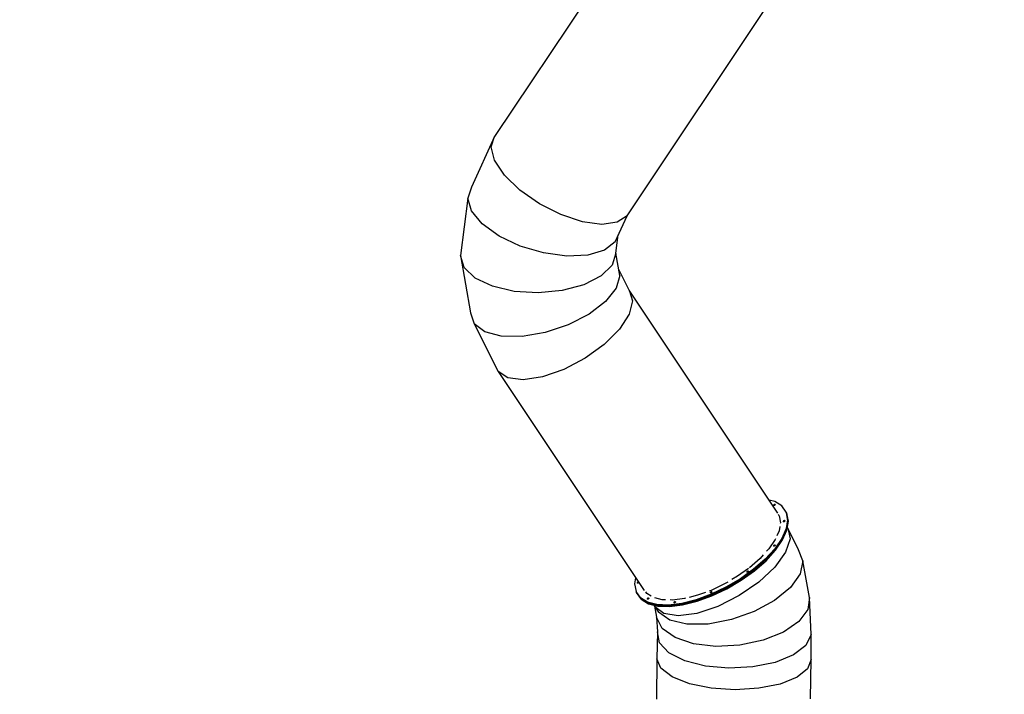
# Model space of a CAD drawing. Units: millimetres. Extents: x -12791 to 6423, y -18905 to 3982.
# Drawn here: x -10053 to -5072, y -10732 to -7320 of the extents above; entities that cross this region are included whole.
import ezdxf

# ---------------------------------------------------------------- set-up
doc = ezdxf.new("R2010")
doc.units = ezdxf.units.MM
doc.styles.get("Standard").update_dxf_attribs({"font": 'arial.ttf'})
doc.dimstyles.new('Kopia Kopia ISO-25 moduły', dxfattribs={"dimtxt": 300, "dimasz": 210, "dimexe": 1.25, "dimexo": 0.625, "dimgap": 80, "dimtad": 1, "dimdec": 3, "dimlfac": 0.001, "dimtxsty": 'Standard', "dimblk": 'OBLIQUE', "dimcen": 2.5, "dimse1": 1, "dimse2": 1, "dimadec": 0, "dimazin": 0, "dimtfac": 1, "dimtmove": 0, "dimatfit": 3, "dimfxl": 1, "dimarcsym": 0})

# ---------------------------------------------------------------- blocks, each defined once
blk = doc.blocks.new('_Oblique')
at = {"color": 0, "linetype": 'ByBlock', "lineweight": -2}
blk.add_line((-0.5, -0.5), (0.5, 0.5), dxfattribs=at)
blk = doc.blocks.new('*D7')
at = {"color": 0, "lineweight": -2}
blk.add_line((-11546.4, 260.3), (-11546.4, -12976.8), dxfattribs=at)
at = {"layer": 'Defpoints', "color": 0}
for p in [(2982.4, 260.3), (-11546.4, -12976.8), (-6585.5, -12976.8)]:
    blk.add_point(p, dxfattribs=at)
at = {"color": 0, "lineweight": -2, "xscale": 210, "yscale": 210, "zscale": 210}
for p, rotation in [((-11546.4, 260.3), 90), ((-11546.4, -12976.8), 270)]:
    blk.add_blockref('_Oblique', p, dxfattribs=dict(at, rotation=rotation))
at = {"color": 0, "insert": (-11806.7, -6358.2), "char_height": 300, "attachment_point": 5, "rotation": 90}
blk.add_mtext('13,2m', dxfattribs=at)
blk = doc.blocks.new('*D8')
at = {"color": 0, "lineweight": -2}
blk.add_line((-12333.6, 2104.8), (-12333.6, -14963), dxfattribs=at)
at = {"layer": 'Defpoints', "color": 0}
for p in [(3288.1, 2104.8), (-12333.6, -14963), (-6803.5, -14963)]:
    blk.add_point(p, dxfattribs=at)
at = {"color": 0, "lineweight": -2, "xscale": 210, "yscale": 210, "zscale": 210}
for p, rotation in [((-12333.6, 2104.8), 90), ((-12333.6, -14963), 270)]:
    blk.add_blockref('_Oblique', p, dxfattribs=dict(at, rotation=rotation))
at = {"color": 0, "insert": (-12593.9, -6429.1), "char_height": 300, "attachment_point": 5, "rotation": 90}
blk.add_mtext('17,1m', dxfattribs=at)

msp = doc.modelspace()

# ---------------------------------------------------------------- linework, layer by layer
for p, q in [((-6903.5677, -6790.7872), (-7650.1902, -7911.1028)), ((-6980.4225, -8311.8448), (-6232.0449, -7189.6604)), ((-7650.1902, -7911.1028), (-7766.8545, -8166.6512)), ((-7667.4241, -7964.1506), (-7650.1902, -7911.1028)), ((-7650.1902, -8031.6194), (-7667.4241, -7964.1506)), ((-7600.1756, -8106.905), (-7650.1902, -8031.6194)), ((-7522.276, -8182.6377), (-7600.1756, -8106.905)), ((-7766.8545, -8166.6512), (-7785.5404, -8222.8796)), ((-7424.1167, -8251.4045), (-7522.276, -8182.6377)), ((-7785.5404, -8222.8796), (-7823.1851, -8513.7483)), ((-7766.8545, -8287.1678), (-7785.5404, -8222.8796)), ((-7315.3063, -8306.4738), (-7424.1167, -8251.4045)), ((-7712.6258, -8353.2226), (-7766.8545, -8287.1678)), ((-7206.496, -8342.4552), (-7315.3063, -8306.4738)), ((-7040.6545, -8443.7805), (-6980.4225, -8311.8448)), ((-6980.4225, -8311.8448), (-7030.4371, -8345.2789)), ((-7628.1626, -8414.5782), (-7712.6258, -8353.2226)), ((-7108.3367, -8355.8265), (-7206.496, -8342.4552)), ((-7030.4371, -8345.2789), (-7108.3367, -8355.8265)), ((-7521.7328, -8465.2286), (-7628.1626, -8414.5782)), ((-7036.6008, -8500.611), (-7024.7317, -8408.9025)), ((-7403.7545, -8500.2158), (-7521.7328, -8465.2286)), ((-7040.6545, -8443.7805), (-7094.8832, -8486.4454)), ((-7823.1851, -8513.7483), (-7772.7102, -8802.6194)), ((-7803.936, -8573.6851), (-7823.1851, -8513.7483)), ((-7285.7761, -8516.1152), (-7403.7545, -8500.2158)), ((-7179.3463, -8511.3702), (-7285.7761, -8516.1152)), ((-7094.8832, -8486.4454), (-7179.3463, -8511.3702)), ((-7036.6008, -8500.611), (-7055.8499, -8561.1908)), ((-7016.8542, -8613.6216), (-7036.6008, -8500.611)), ((-7055.8499, -8561.1908), (-7111.7129, -8616.4836)), ((-7748.073, -8627.1119), (-7803.936, -8573.6851)), ((-7016.8542, -8613.6216), (-7035.3514, -8678.505)), ((-6969.2349, -8689.0177), (-7021.9262, -8584.5942)), ((-7661.0643, -8668.7989), (-7748.073, -8627.1119)), ((-7198.7216, -8661.077), (-7308.359, -8690.6058)), ((-7111.7129, -8616.4836), (-7198.7216, -8661.077)), ((-7551.4269, -8694.6655), (-7661.0643, -8668.7989)), ((-7429.893, -8702.1797), (-7551.4269, -8694.6655)), ((-7308.359, -8690.6058), (-7429.893, -8702.1797)), ((-7035.3514, -8678.505), (-7089.0321, -8746.2874)), ((-6969.2349, -8689.0177), (-6952.1711, -8741.8105)), ((-6217.0292, -9817.004), (-6969.2349, -8689.0177)), ((-7089.0321, -8746.2874), (-7172.6417, -8810.3338)), ((-6952.1711, -8741.8105), (-6969.2349, -8809.5344)), ((-7772.7102, -8802.6194), (-7754.213, -8858.2526)), ((-7172.6417, -8810.3338), (-7277.996, -8864.3748)), ((-6969.2349, -8809.5344), (-7018.7561, -8885.56)), ((-7754.213, -8858.2526), (-7632.3949, -9099.6714)), ((-7700.5323, -8899.1898), (-7754.213, -8858.2526)), ((-7277.996, -8864.3748), (-7394.7822, -8903.1205)), ((-7616.9227, -8921.4238), (-7700.5323, -8899.1898)), ((-7394.7822, -8903.1205), (-7511.5684, -8922.7783)), ((-7018.7561, -8885.56), (-7095.8872, -8962.4456)), ((-7511.5684, -8922.7783), (-7616.9227, -8921.4238)), ((-7095.8872, -8962.4456), (-7193.0781, -9032.665)), ((-7193.0781, -9032.665), (-7300.8149, -9089.3446)), ((-7632.3949, -9099.6714), (-6894.5782, -10206.7161)), ((-7582.8737, -9132.3653), (-7632.3949, -9099.6714)), ((-7300.8149, -9089.3446), (-7408.5518, -9126.9362)), ((-7505.7426, -9141.7602), (-7582.8737, -9132.3653)), ((-7408.5518, -9126.9362), (-7505.7426, -9141.7602)), ((-6233.8001, -9757.1388), (-6261.7417, -9749.9544)), ((-6198.0466, -9779.293), (-6233.8001, -9757.1388)), ((-6240.3605, -9776.1947), (-6240.4753, -9777.2162)), ((-6239.911, -9777.903), (-6240.4753, -9777.2162)), ((-6239.5841, -9774.9937), (-6240.3605, -9776.1947)), ((-6238.7537, -9778.1502), (-6239.911, -9777.903)), ((-6238.2644, -9773.7963), (-6239.5841, -9774.9937)), ((-6237.1793, -9777.9204), (-6238.7537, -9778.1502)), ((-6236.6021, -9772.7846), (-6238.2644, -9773.7963)), ((-6235.4277, -9777.2486), (-6237.1793, -9777.9204)), ((-6234.8505, -9772.1127), (-6236.6021, -9772.7846)), ((-6233.7655, -9776.2369), (-6235.4277, -9777.2486)), ((-6233.2762, -9771.8829), (-6234.8505, -9772.1127)), ((-6232.4457, -9775.0394), (-6233.7655, -9776.2369)), ((-6232.1188, -9772.1302), (-6233.2762, -9771.8829)), ((-6231.6694, -9773.8385), (-6232.4457, -9775.0394)), ((-6231.5546, -9772.8169), (-6232.1188, -9772.1302)), ((-6231.5546, -9772.8169), (-6231.6694, -9773.8385)), ((-6176.0297, -9810.3785), (-6198.0466, -9779.293)), ((-6176.0297, -9810.3785), (-6168.5955, -9849.2005)), ((-6173.8479, -9814.2746), (-6176.0297, -9810.3785)), ((-6211.329, -9829.1059), (-6215.218, -9823.6151)), ((-6211.1149, -9830.2238), (-6212.5272, -9828.2298)), ((-6212.5272, -9828.2298), (-6211.1149, -9830.2238)), ((-6211.329, -9829.1059), (-6204.5863, -9864.3166)), ((-6190.7473, -9857.5476), (-6191.0898, -9858.6481)), ((-6191.0898, -9858.6481), (-6190.7473, -9859.461)), ((-6189.7721, -9856.3269), (-6190.7473, -9857.5476)), ((-6189.7721, -9859.8624), (-6190.7473, -9859.461)), ((-6188.3126, -9855.172), (-6189.7721, -9856.3269)), ((-6188.3126, -9859.7914), (-6189.7721, -9859.8624)), ((-6186.5909, -9854.2586), (-6188.3126, -9855.172)), ((-6186.5909, -9859.2586), (-6188.3126, -9859.7914)), ((-6184.8693, -9853.7258), (-6186.5909, -9854.2586)), ((-6184.8693, -9858.3452), (-6186.5909, -9859.2586)), ((-6183.4097, -9853.6547), (-6184.8693, -9853.7258)), ((-6183.4097, -9857.1903), (-6184.8693, -9858.3452)), ((-6182.4345, -9854.0562), (-6183.4097, -9853.6547)), ((-6182.4345, -9855.9696), (-6183.4097, -9857.1903)), ((-6182.4345, -9854.0562), (-6182.0921, -9854.8691)), ((-6182.0921, -9854.8691), (-6182.4345, -9855.9696)), ((-6168.5955, -9849.2005), (-6176.0297, -9894.2673)), ((-6171.6661, -9818.1707), (-6173.8479, -9814.2746)), ((-6173.8479, -9814.2746), (-6166.4137, -9853.0967)), ((-6166.4137, -9853.0967), (-6173.8479, -9814.2746)), ((-6166.4137, -9853.0967), (-6173.8479, -9898.1634)), ((-6173.8479, -9898.1634), (-6166.4137, -9853.0967)), ((-6164.2319, -9856.9928), (-6171.6661, -9818.1707)), ((-6171.6661, -9902.0595), (-6164.2319, -9856.9928)), ((-6211.329, -9905.1911), (-6222.7319, -9930.8692)), ((-6207.8735, -9884.2438), (-6211.329, -9905.1911)), ((-6204.5863, -9864.3166), (-6205.2289, -9868.2122)), ((-6176.0297, -9894.2673), (-6198.0466, -9943.8469)), ((-6173.8479, -9898.1634), (-6195.8648, -9947.743)), ((-6195.8648, -9947.743), (-6173.8479, -9898.1634)), ((-6193.683, -9951.6391), (-6171.6661, -9902.0595)), ((-6167.4243, -9891.3902), (-6169.4139, -9888.4066)), ((-6113.9153, -10002.4212), (-6167.4243, -9891.3902)), ((-6167.4243, -9891.3902), (-6156.016, -9945.2897)), ((-6231.2978, -9950.1587), (-6263.7254, -9997.4911)), ((-6198.0466, -9943.8469), (-6233.8001, -9996.034)), ((-6195.8648, -9947.743), (-6231.6183, -9999.9301)), ((-6231.6183, -9999.9301), (-6195.8648, -9947.743)), ((-6229.8295, -9946.8522), (-6231.2978, -9950.1587)), ((-6229.4365, -10003.8262), (-6193.683, -9951.6391)), ((-6156.016, -9945.2897), (-6178.6038, -10013.4127)), ((-6233.8001, -9996.034), (-6281.9163, -10048.823)), ((-6231.6183, -9999.9301), (-6279.7344, -10052.7192)), ((-6279.7344, -10052.7192), (-6231.6183, -9999.9301)), ((-6277.5526, -10056.6153), (-6229.4365, -10003.8262)), ((-6263.7254, -9997.4911), (-6274.4403, -10009.2466)), ((-6239.911, -9980.403), (-6240.4753, -9981.5636)), ((-6240.4753, -9981.5636), (-6240.3605, -9982.4888)), ((-6239.5841, -9983.0375), (-6240.3605, -9982.4888)), ((-6238.7537, -9979.1835), (-6239.911, -9980.403)), ((-6238.2644, -9983.1264), (-6239.5841, -9983.0375)), ((-6237.1793, -9978.0908), (-6238.7537, -9979.1835)), ((-6236.6021, -9982.7418), (-6238.2644, -9983.1264)), ((-6235.4277, -9977.2913), (-6237.1793, -9978.0908)), ((-6234.8505, -9981.9424), (-6236.6021, -9982.7418)), ((-6233.7655, -9976.9068), (-6235.4277, -9977.2913)), ((-6234.9975, -9981.9869), (-6235.0922, -9982.0527)), ((-6235.0922, -9982.0527), (-6234.9975, -9981.9869)), ((-6234.7558, -9981.8766), (-6234.9975, -9981.9869)), ((-6234.9975, -9981.9869), (-6234.7558, -9981.8766)), ((-6233.2762, -9980.8497), (-6234.8505, -9981.9424)), ((-6232.4457, -9976.9956), (-6233.7655, -9976.9068)), ((-6232.1188, -9979.6302), (-6233.2762, -9980.8497)), ((-6231.6694, -9977.5444), (-6232.4457, -9976.9956)), ((-6231.5546, -9978.4696), (-6232.1188, -9979.6302)), ((-6231.6694, -9977.5444), (-6231.5546, -9978.4696)), ((-6090.7054, -10057.6129), (-6113.9153, -10002.4212)), ((-6307.3656, -10045.3696), (-6360.5414, -10091.9541)), ((-6281.9163, -10048.823), (-6340.5459, -10100.1854)), ((-6279.7344, -10052.7192), (-6338.3641, -10104.0815)), ((-6338.3641, -10104.0815), (-6279.7344, -10052.7192)), ((-6336.1823, -10107.9777), (-6277.5526, -10056.6153)), ((-6291.2088, -10027.6436), (-6307.3656, -10045.3696)), ((-6178.6038, -10013.4127), (-6232.9765, -10089.0908)), ((-6090.7054, -10057.6129), (-6104.4344, -10122.8254)), ((-6057.0745, -10242.0608), (-6090.7054, -10057.6129)), ((-6366.9373, -10096.5401), (-6421.2091, -10135.4544)), ((-6340.5459, -10100.1854), (-6407.4361, -10148.1473)), ((-6338.3641, -10104.0815), (-6405.2542, -10152.0434)), ((-6405.2542, -10152.0434), (-6338.3641, -10104.0815)), ((-6403.0724, -10155.9395), (-6336.1823, -10107.9777)), ((-6373.2933, -10110.5434), (-6374.613, -10111.7409)), ((-6371.6311, -10109.5317), (-6373.2933, -10110.5434)), ((-6369.8794, -10108.8599), (-6371.6311, -10109.5317)), ((-6368.3051, -10108.6301), (-6369.8794, -10108.8599)), ((-6367.1477, -10108.8774), (-6368.3051, -10108.6301)), ((-6366.5835, -10109.5641), (-6367.1477, -10108.8774)), ((-6366.5835, -10109.5641), (-6366.6983, -10110.5856)), ((-6360.5414, -10091.9541), (-6360.5809, -10091.9824)), ((-6232.9765, -10089.0908), (-6313.8119, -10164.9161)), ((-6937.2105, -10142.7492), (-6942.398, -10174.1964)), ((-6407.4361, -10148.1473), (-6480.0161, -10190.8655)), ((-6405.2542, -10152.0434), (-6477.8342, -10194.7616)), ((-6477.8342, -10194.7616), (-6405.2542, -10152.0434)), ((-6475.6524, -10198.6578), (-6403.0724, -10155.9395)), ((-6421.2091, -10135.4544), (-6450.1897, -10152.5114)), ((-6375.3894, -10112.9418), (-6375.5042, -10113.9634)), ((-6374.94, -10114.6501), (-6375.5042, -10113.9634)), ((-6374.613, -10111.7409), (-6375.3894, -10112.9418)), ((-6373.7826, -10114.8974), (-6374.94, -10114.6501)), ((-6372.2082, -10114.6676), (-6373.7826, -10114.8974)), ((-6370.4566, -10113.9957), (-6372.2082, -10114.6676)), ((-6368.7944, -10112.984), (-6370.4566, -10113.9957)), ((-6367.4747, -10111.7866), (-6368.7944, -10112.984)), ((-6366.6983, -10110.5856), (-6367.4747, -10111.7866)), ((-6104.4344, -10122.8254), (-6153.7585, -10191.6753)), ((-6942.398, -10174.1964), (-6934.9638, -10213.0184)), ((-6928.559, -10167.4273), (-6928.9014, -10168.5278)), ((-6928.9014, -10168.5278), (-6928.559, -10169.3407)), ((-6927.5838, -10166.2066), (-6928.559, -10167.4273)), ((-6927.5838, -10169.7422), (-6928.559, -10169.3407)), ((-6926.1242, -10165.0517), (-6927.5838, -10166.2066)), ((-6926.1242, -10169.6711), (-6927.5838, -10169.7422)), ((-6924.4026, -10164.1383), (-6926.1242, -10165.0517)), ((-6924.4026, -10169.1383), (-6926.1242, -10169.6711)), ((-6923.2027, -10163.767), (-6924.4026, -10164.1383)), ((-6922.681, -10168.2249), (-6924.4026, -10169.1383)), ((-6921.2214, -10167.07), (-6922.681, -10168.2249)), ((-6921.1014, -10166.9198), (-6921.2214, -10167.07)), ((-6555.4968, -10206.6984), (-6564.9472, -10210.1504)), ((-6487.0375, -10174.1988), (-6555.4968, -10206.6984)), ((-6480.0161, -10190.8655), (-6555.4968, -10226.6984)), ((-6477.8342, -10194.7616), (-6553.3149, -10230.5946)), ((-6553.3149, -10230.5946), (-6477.8342, -10194.7616)), ((-6551.1331, -10234.4907), (-6475.6524, -10198.6578)), ((-6471.2071, -10164.8815), (-6487.0375, -10174.1988)), ((-6313.8119, -10164.9161), (-6413.1972, -10233.4663)), ((-6153.7585, -10191.6753), (-6233.8494, -10257.4229)), ((-6934.9638, -10213.0184), (-6932.782, -10216.9145)), ((-6912.9469, -10244.1039), (-6934.9638, -10213.0184)), ((-6910.7651, -10248), (-6932.782, -10216.9145)), ((-6932.782, -10216.9145), (-6930.6002, -10220.8107)), ((-6932.782, -10216.9145), (-6910.7651, -10248)), ((-6930.6002, -10220.8107), (-6908.5833, -10251.8961)), ((-6877.1934, -10266.2581), (-6912.9469, -10244.1039)), ((-6875.0116, -10270.1542), (-6910.7651, -10248)), ((-6910.7651, -10248), (-6875.0116, -10270.1542)), ((-6908.5833, -10251.8961), (-6872.8297, -10274.0504)), ((-6879.6957, -10222.4848), (-6886.0432, -10213.5229)), ((-6857.7713, -10236.0699), (-6879.6957, -10222.4848)), ((-6879.3241, -10249.5584), (-6879.4389, -10250.58)), ((-6878.8747, -10251.2667), (-6879.4389, -10250.58)), ((-6878.5478, -10248.3575), (-6879.3241, -10249.5584)), ((-6877.7173, -10251.514), (-6878.8747, -10251.2667)), ((-6877.228, -10247.16), (-6878.5478, -10248.3575)), ((-6876.143, -10251.2842), (-6877.7173, -10251.514)), ((-6875.5658, -10246.1483), (-6877.228, -10247.16)), ((-6874.3914, -10250.6123), (-6876.143, -10251.2842)), ((-6873.8142, -10245.4765), (-6875.5658, -10246.1483)), ((-6872.7292, -10249.6006), (-6874.3914, -10250.6123)), ((-6872.2399, -10245.2467), (-6873.8142, -10245.4765)), ((-6871.4094, -10248.4032), (-6872.7292, -10249.6006)), ((-6871.0825, -10245.4939), (-6872.2399, -10245.2467)), ((-6870.633, -10247.2022), (-6871.4094, -10248.4032)), ((-6870.5182, -10246.1806), (-6871.0825, -10245.4939)), ((-6870.5182, -10246.1806), (-6870.633, -10247.2022)), ((-6803.6279, -10253.799), (-6839.4752, -10244.5819)), ((-6786.3963, -10254.4202), (-6803.6279, -10253.799)), ((-6750.4521, -10255.716), (-6763.1218, -10255.2592)), ((-6689.7844, -10248.2555), (-6750.4521, -10255.716)), ((-6630.9774, -10254.2691), (-6703.5574, -10272.5178)), ((-6628.7956, -10258.1652), (-6701.3756, -10276.4139)), ((-6701.3756, -10276.4139), (-6628.7956, -10258.1652)), ((-6684.3824, -10246.8973), (-6689.7844, -10248.2555)), ((-6623.956, -10231.7043), (-6665.6301, -10242.1824)), ((-6555.4968, -10226.6984), (-6630.9774, -10254.2691)), ((-6553.3149, -10230.5946), (-6628.7956, -10258.1652)), ((-6628.7956, -10258.1652), (-6553.3149, -10230.5946)), ((-6626.6138, -10262.0613), (-6551.1331, -10234.4907)), ((-6584.2083, -10217.1858), (-6623.956, -10231.7043)), ((-6559.6532, -10217.4874), (-6559.9956, -10218.588)), ((-6559.9956, -10218.588), (-6559.6532, -10219.4008)), ((-6558.6779, -10216.2668), (-6559.6532, -10217.4874)), ((-6558.6779, -10219.8023), (-6559.6532, -10219.4008)), ((-6557.2184, -10215.1118), (-6558.6779, -10216.2668)), ((-6557.2184, -10219.7312), (-6558.6779, -10219.8023)), ((-6555.4968, -10214.1984), (-6557.2184, -10215.1118)), ((-6555.4968, -10219.1984), (-6557.2184, -10219.7312)), ((-6553.7751, -10213.6657), (-6555.4968, -10214.1984)), ((-6553.7751, -10218.2851), (-6555.4968, -10219.1984)), ((-6552.3156, -10213.5946), (-6553.7751, -10213.6657)), ((-6552.3156, -10217.1301), (-6553.7751, -10218.2851)), ((-6551.3404, -10213.9961), (-6552.3156, -10213.5946)), ((-6551.3404, -10215.9095), (-6552.3156, -10217.1301)), ((-6551.3404, -10213.9961), (-6550.9979, -10214.8089)), ((-6550.9979, -10214.8089), (-6551.3404, -10215.9095)), ((-6413.1972, -10233.4663), (-6521.4038, -10288.0312)), ((-6233.8494, -10257.4229), (-6336.8673, -10313.6326)), ((-6057.0745, -10242.0608), (-6065.4607, -10303.9132)), ((-6048.9603, -10430.5945), (-6057.0745, -10242.0608)), ((-6829.0772, -10278.6298), (-6877.1934, -10266.2581)), ((-6826.8954, -10282.5259), (-6875.0116, -10270.1542)), ((-6875.0116, -10270.1542), (-6826.8954, -10282.5259)), ((-6872.8297, -10274.0504), (-6824.7136, -10286.422)), ((-6844.9187, -10281.2269), (-6839.2056, -10289.799)), ((-6841.1832, -10286.8316), (-6831.6031, -10342.03)), ((-6794.918, -10324.199), (-6839.2056, -10289.799)), ((-6839.2056, -10289.799), (-6822.2215, -10317.5466)), ((-6770.4476, -10280.7434), (-6829.0772, -10278.6298)), ((-6768.2657, -10284.6395), (-6826.8954, -10282.5259)), ((-6826.8954, -10282.5259), (-6768.2657, -10284.6395)), ((-6824.7136, -10286.422), (-6766.0839, -10288.5357)), ((-6703.5574, -10272.5178), (-6770.4476, -10280.7434)), ((-6701.3756, -10276.4139), (-6768.2657, -10284.6395)), ((-6768.2657, -10284.6395), (-6701.3756, -10276.4139)), ((-6766.0839, -10288.5357), (-6699.1938, -10280.31)), ((-6743.8458, -10267.09), (-6744.41, -10268.2506)), ((-6744.41, -10268.2506), (-6744.2952, -10269.1758)), ((-6743.5189, -10269.7245), (-6744.2952, -10269.1758)), ((-6742.6884, -10265.8705), (-6743.8458, -10267.09)), ((-6742.1991, -10269.8134), (-6743.5189, -10269.7245)), ((-6741.1141, -10264.7778), (-6742.6884, -10265.8705)), ((-6740.5369, -10269.4288), (-6742.1991, -10269.8134)), ((-6739.3625, -10263.9783), (-6741.1141, -10264.7778)), ((-6738.7853, -10268.6294), (-6740.5369, -10269.4288)), ((-6737.7002, -10263.5938), (-6739.3625, -10263.9783)), ((-6738.9322, -10268.6739), (-6739.0269, -10268.7397)), ((-6739.0269, -10268.7397), (-6738.9322, -10268.6739)), ((-6738.6906, -10268.5636), (-6738.9322, -10268.6739)), ((-6738.9322, -10268.6739), (-6738.6906, -10268.5636)), ((-6737.2109, -10267.5367), (-6738.7853, -10268.6294)), ((-6736.3805, -10263.6826), (-6737.7002, -10263.5938)), ((-6736.0536, -10266.3172), (-6737.2109, -10267.5367)), ((-6735.6041, -10264.2314), (-6736.3805, -10263.6826)), ((-6735.4893, -10265.1566), (-6736.0536, -10266.3172)), ((-6735.6041, -10264.2314), (-6735.4893, -10265.1566)), ((-6699.1938, -10280.31), (-6626.6138, -10262.0613)), ((-6521.4038, -10288.0312), (-6627.8397, -10323.2696)), ((-6065.4607, -10303.9132), (-6110.9342, -10364.6039)), ((-6831.6031, -10342.03), (-6827.2852, -10416.4739)), ((-6802.0812, -10398.9896), (-6831.6031, -10342.03)), ((-6764.3447, -10357.315), (-6822.2215, -10317.5466)), ((-6722.0863, -10335.7322), (-6794.918, -10324.199)), ((-6677.4662, -10377.7672), (-6764.3447, -10357.315)), ((-6627.8397, -10323.2696), (-6722.0863, -10335.7322)), ((-6452.728, -10354.802), (-6570.0904, -10376.9013)), ((-6336.8673, -10313.6326), (-6452.728, -10354.802)), ((-6737.541, -10445.4807), (-6802.0812, -10398.9896)), ((-6570.0904, -10376.9013), (-6677.4662, -10377.7672)), ((-6110.9342, -10364.6039), (-6189.0437, -10418.1921)), ((-6827.2852, -10416.4739), (-6829.8102, -10552.5816)), ((-6816.5851, -10471.5659), (-6827.2852, -10416.4739)), ((-6644.3001, -10476.9525), (-6737.541, -10445.4807)), ((-6189.0437, -10418.1921), (-6292.1432, -10459.4321)), ((-6048.9603, -10430.5945), (-6076.3541, -10484.9954)), ((-6049.9598, -10555.5955), (-6048.9603, -10430.5945)), ((-6768.8384, -10521.9562), (-6816.5851, -10471.5659)), ((-6531.4857, -10490.3243), (-6644.3001, -10476.9525)), ((-6410.1407, -10484.2872), (-6531.4857, -10490.3243)), ((-6292.1432, -10459.4321), (-6410.1407, -10484.2872)), ((-6076.3541, -10484.9954), (-6139.1603, -10533.38)), ((-6829.8102, -10552.5816), (-6831.8373, -10757.4034)), ((-6808.7842, -10600.609), (-6829.8102, -10552.5816)), ((-6688.719, -10562.7123), (-6768.8384, -10521.9562)), ((-6139.1603, -10533.38), (-6231.2311, -10571.0121)), ((-6049.9598, -10555.5955), (-6067.1024, -10603.4754)), ((-6052.3509, -10755.5442), (-6049.9598, -10555.5955)), ((-6751.6478, -10644.0827), (-6808.7842, -10600.609)), ((-6584.0695, -10589.8446), (-6688.719, -10562.7123)), ((-6465.1337, -10600.6974), (-6584.0695, -10589.8446)), ((-6343.5539, -10594.2081), (-6465.1337, -10600.6974)), ((-6231.2311, -10571.0121), (-6343.5539, -10594.2081)), ((-6067.1024, -10603.4754), (-6120.7356, -10646.521)), ((-6663.9939, -10678.7471), (-6751.6478, -10644.0827)), ((-6120.7356, -10646.521), (-6205.6093, -10680.5187)), ((-6554.4026, -10701.2091), (-6663.9939, -10678.7471)), ((-6433.6015, -10709.2699), (-6554.4026, -10701.2091)), ((-6313.4156, -10702.1405), (-6433.6015, -10709.2699)), ((-6205.6093, -10680.5187), (-6313.4156, -10702.1405))]:
    msp.add_line(p, q)

# ---------------------------------------------------------------- dimensions: what is measured, and where the dimension line sits
for base, p1, p2, text, picture, middle in [((-12333.6091, -14962.9748), (3288.1312, 2104.8047, 55.8711), (-6803.5336, -14962.9748, 321.9968), '17,1m', '*D8', (-12593.8956, -6429.085)), ((-11546.4104, -12976.8438), (2982.4205, 260.3488), (-6585.4898, -12976.8438), '13,2m', '*D7', (-11806.6969, -6358.2475))]:
    dim = msp.add_linear_dim(base=base, p1=p1, p2=p2, angle=90, text=text, dimstyle='Kopia Kopia ISO-25 moduły', override={"dimpost": 'm'})
    dim.commit()
    dim.dimension.update_dxf_attribs({"geometry": picture, "text_midpoint": middle})

doc.saveas('drawing.dxf')
